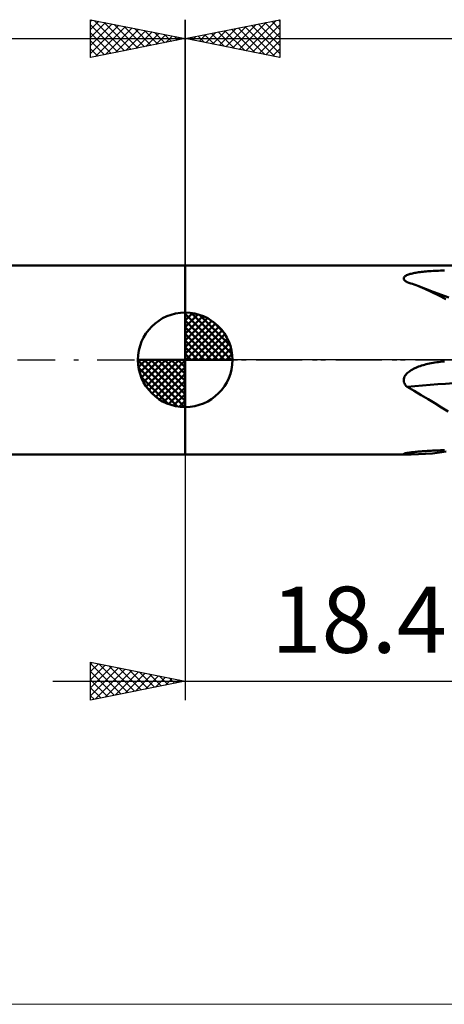
# Model space of a CAD drawing. Units: millimetres. Extents: x -83 to 92, y -34 to 50.
# Drawn here: x -9 to 14, y -34 to 18 of the extents above; entities that cross this region are included whole.
import ezdxf
from ezdxf.enums import TextEntityAlignment as Align

# ---------------------------------------------------------------- set-up
doc = ezdxf.new("R2010")
doc.units = ezdxf.units.MM
doc.header["$LTSCALE"] = 4.95
doc.linetypes.add('LONGDASH_DASH', pattern=[0.85, 0.4, -0.2, 0.05, -0.2])
for name, color, linetype in [('1', 4, 'CONTINUOUS'), ('2', 7, 'CONTINUOUS'), ('4', 2, 'LONGDASH_DASH'), ('INFTOTAL', 9, 'CONTINUOUS'), ('NOCUT', 7, 'CONTINUOUS'), ('SK1', 4, 'CONTINUOUS'), ('SK2', 7, 'CONTINUOUS'), ('SK4', 2, 'LONGDASH_DASH')]:
    doc.layers.add(name, color=color, linetype=linetype)
doc.styles.get("Standard").update_dxf_attribs({"font": 'Monospac821 BT'})

msp = doc.modelspace()

# ---------------------------------------------------------------- linework, layer by layer
at = {"layer": '1', "color": 4, "linetype": 'CONTINUOUS', "lineweight": 50}
for p, q in [((0, 5), (16.628, 5)), ((0, -5), (0, 5)), ((12.829, 4.685), (12.919, 4.692)), ((12.919, 4.692), (13.011, 4.698)), ((13.011, 4.698), (13.105, 4.704)), ((13.105, 4.704), (13.2, 4.71)), ((13.2, 4.71), (13.298, 4.715)), ((13.298, 4.715), (13.397, 4.719)), ((13.397, 4.719), (13.498, 4.723)), ((13.498, 4.723), (13.601, 4.726)), ((13.601, 4.726), (13.706, 4.729)), ((11.551, 4.319), (11.558, 4.35)), ((11.553, 4.288), (11.551, 4.319)), ((11.566, 4.257), (11.553, 4.288)), ((11.558, 4.35), (11.574, 4.379)), ((11.586, 4.226), (11.566, 4.257)), ((11.574, 4.379), (11.598, 4.406)), ((11.615, 4.196), (11.586, 4.226)), ((11.598, 4.406), (11.629, 4.431)), ((11.649, 4.167), (11.615, 4.196)), ((11.629, 4.431), (11.666, 4.454)), ((11.666, 4.454), (11.707, 4.476)), ((11.707, 4.476), (11.752, 4.495)), ((11.752, 4.495), (11.8, 4.513)), ((11.8, 4.513), (11.85, 4.53)), ((11.85, 4.53), (11.902, 4.545)), ((11.902, 4.545), (11.955, 4.559)), ((11.955, 4.559), (12.011, 4.573)), ((12.011, 4.573), (12.071, 4.586)), ((12.071, 4.586), (12.134, 4.598)), ((12.134, 4.598), (12.2, 4.61)), ((12.2, 4.61), (12.269, 4.621)), ((12.269, 4.621), (12.341, 4.632)), ((12.341, 4.632), (12.416, 4.642)), ((12.416, 4.642), (12.494, 4.652)), ((12.494, 4.652), (12.574, 4.661)), ((12.574, 4.661), (12.657, 4.669)), ((12.657, 4.669), (12.742, 4.678)), ((12.742, 4.678), (12.829, 4.685)), ((11.688, 4.14), (11.649, 4.167)), ((11.731, 4.114), (11.688, 4.14)), ((11.828, 4.082), (11.731, 4.114)), ((11.923, 4.049), (11.828, 4.082)), ((12.018, 4.016), (11.923, 4.049)), ((12.111, 3.982), (12.018, 4.016)), ((12.204, 3.947), (12.111, 3.982)), ((12.297, 3.911), (12.204, 3.947)), ((12.674, 3.755), (12.297, 3.911)), ((13.112, 3.6), (12.297, 3.911)), ((13.043, 3.585), (12.674, 3.755)), ((13.409, 3.403), (13.043, 3.585)), ((13.937, 3.305), (13.112, 3.6)), ((13.776, 3.208), (13.409, 3.403)), ((11.955, -0.543), (12.011, -0.51)), ((12.011, -0.51), (12.071, -0.478)), ((12.071, -0.478), (12.134, -0.447)), ((12.134, -0.447), (12.2, -0.417)), ((12.2, -0.417), (12.269, -0.388)), ((12.269, -0.388), (12.341, -0.359)), ((12.341, -0.359), (12.416, -0.332)), ((12.416, -0.332), (12.494, -0.306)), ((12.494, -0.306), (12.574, -0.281)), ((12.574, -0.281), (12.657, -0.257)), ((12.657, -0.257), (12.742, -0.235)), ((12.742, -0.235), (12.829, -0.213)), ((12.829, -0.213), (12.919, -0.193)), ((12.919, -0.193), (13.011, -0.175)), ((13.011, -0.175), (13.105, -0.157)), ((13.105, -0.157), (13.2, -0.141)), ((13.2, -0.141), (13.298, -0.127)), ((13.298, -0.127), (13.397, -0.114)), ((13.397, -0.114), (13.498, -0.102)), ((13.498, -0.102), (13.601, -0.092)), ((13.601, -0.092), (13.706, -0.084)), ((11.551, -1.061), (11.558, -1.001)), ((11.558, -1.001), (11.574, -0.943)), ((11.574, -0.943), (11.598, -0.887)), ((11.598, -0.887), (11.629, -0.833)), ((11.629, -0.833), (11.666, -0.784)), ((11.666, -0.784), (11.707, -0.737)), ((11.707, -0.737), (11.752, -0.693)), ((11.752, -0.693), (11.8, -0.652)), ((11.8, -0.652), (11.85, -0.613)), ((11.85, -0.613), (11.902, -0.577)), ((11.902, -0.577), (11.955, -0.543)), ((11.553, -1.121), (11.551, -1.061)), ((11.566, -1.179), (11.553, -1.121)), ((11.586, -1.236), (11.566, -1.179)), ((11.615, -1.289), (11.586, -1.236)), ((11.649, -1.34), (11.615, -1.289)), ((11.688, -1.387), (11.649, -1.34)), ((11.731, -1.431), (11.688, -1.387)), ((12.112, -1.646), (11.731, -1.431)), ((12.48, -1.863), (12.112, -1.646)), ((12.839, -2.081), (12.48, -1.863)), ((13.193, -2.299), (12.839, -2.081)), ((13.545, -2.516), (13.193, -2.299)), ((13.899, -2.731), (13.545, -2.516)), ((0, -5), (11.935, -5)), ((11.551, -4.974), (11.562, -4.966)), ((11.554, -4.981), (11.551, -4.974)), ((11.57, -4.987), (11.554, -4.981)), ((11.562, -4.966), (11.582, -4.959)), ((11.598, -4.991), (11.57, -4.987)), ((11.582, -4.959), (11.609, -4.951)), ((11.635, -4.995), (11.598, -4.991)), ((11.609, -4.951), (11.643, -4.943)), ((11.68, -4.997), (11.635, -4.995)), ((11.643, -4.943), (11.683, -4.935)), ((11.731, -4.999), (11.68, -4.997)), ((11.683, -4.935), (11.727, -4.928)), ((11.727, -4.928), (11.774, -4.92)), ((11.768, -4.999), (11.731, -4.999)), ((11.804, -4.999), (11.768, -4.999)), ((11.774, -4.92), (11.824, -4.912)), ((11.841, -5), (11.804, -4.999)), ((11.824, -4.912), (11.877, -4.905)), ((11.877, -5), (11.841, -5)), ((11.877, -4.905), (11.93, -4.898)), ((11.913, -5), (11.877, -5)), ((11.949, -5), (11.913, -5)), ((11.93, -4.898), (11.986, -4.891)), ((11.949, -5), (12.335, -4.994)), ((11.986, -4.891), (12.046, -4.884)), ((12.046, -4.884), (12.109, -4.877)), ((12.109, -4.877), (12.175, -4.87)), ((12.175, -4.87), (12.244, -4.863)), ((12.244, -4.863), (12.317, -4.856)), ((12.317, -4.856), (12.393, -4.849)), ((12.335, -4.994), (12.709, -4.976)), ((12.393, -4.849), (12.471, -4.843)), ((12.471, -4.843), (12.553, -4.836)), ((12.553, -4.836), (12.637, -4.83)), ((12.637, -4.83), (12.723, -4.824)), ((12.709, -4.976), (13.076, -4.946)), ((12.723, -4.824), (12.812, -4.818)), ((12.812, -4.818), (12.903, -4.812)), ((12.903, -4.812), (12.997, -4.807)), ((12.997, -4.807), (13.092, -4.802)), ((13.076, -4.946), (13.44, -4.902)), ((13.092, -4.802), (13.19, -4.798)), ((13.19, -4.798), (13.289, -4.793)), ((13.289, -4.793), (13.391, -4.79)), ((13.391, -4.79), (13.494, -4.786)), ((13.44, -4.902), (13.805, -4.844)), ((13.494, -4.786), (13.599, -4.783)), ((13.599, -4.783), (13.706, -4.78))]:
    msp.add_line(p, q, dxfattribs=at)
for centre, major_axis, ratio, start_param, end_param in [((25.779, -15.55), (-33.806, 3.756), 0.412371, 4.977897, 5.186234), ((25.779, -35.585), (25.344, 22.686), 0.988558, 1.267298, 1.274467)]:
    msp.add_ellipse(centre, major_axis=major_axis, ratio=ratio, start_param=start_param, end_param=end_param, dxfattribs=at)
at = {"layer": '2', "color": 7, "linetype": 'CONTINUOUS', "lineweight": 25}
for p, q in [((0, 0), (0, 18)), ((0, 17), (5, 18)), ((2.499, 16.5), (3.749, 17.75)), ((2.853, 16.429), (4.279, 17.856)), ((3.206, 16.359), (4.81, 17.962)), ((3.56, 16.288), (5, 17.728)), ((3.865, 17.773), (5, 16.637)), ((4.218, 17.844), (5, 17.062)), ((4.572, 17.914), (5, 17.486)), ((4.925, 17.985), (5, 17.91)), ((5, 18), (5, 16)), ((0.732, 16.854), (1.097, 17.219)), ((1.036, 17.207), (1.554, 16.689)), ((1.085, 16.783), (1.628, 17.325)), ((1.39, 17.278), (2.085, 16.583)), ((1.439, 16.712), (2.158, 17.432)), ((1.743, 17.349), (2.615, 16.477)), ((1.792, 16.641), (2.688, 17.538)), ((2.097, 17.419), (3.145, 16.371)), ((2.146, 16.571), (3.219, 17.644)), ((2.45, 17.49), (3.676, 16.265)), ((2.804, 17.561), (4.206, 16.159)), ((3.157, 17.631), (4.736, 16.053)), ((3.511, 17.702), (5, 16.213)), ((3.914, 16.217), (5, 17.304)), ((0, 17), (50.856, 17)), ((5, 16), (0, 17)), ((0.024, 16.995), (0.037, 17.007)), ((0.329, 17.066), (0.494, 16.901)), ((0.378, 16.924), (0.567, 17.113)), ((0.683, 17.136), (1.024, 16.795)), ((4.267, 16.147), (5, 16.879)), ((4.621, 16.076), (5, 16.455)), ((4.974, 16.005), (5, 16.031)), ((0, -5), (0, -18)), ((-5, -18), (-5, -16)), ((-5, -16), (0, -17)), ((-5, -16.073), (-4.939, -16.012)), ((-5, -16.073), (-3.394, -17.679)), ((-5, -16.497), (-4.586, -16.083)), ((-4.561, -16.088), (-3.041, -17.608)), ((-5, -16.922), (-4.232, -16.154)), ((-5, -17.346), (-3.879, -16.224)), ((-5, -17.77), (-3.525, -16.295)), ((-5, -16.497), (-3.748, -17.75)), ((-4.757, -17.951), (-3.171, -16.366)), ((-4.227, -17.845), (-2.818, -16.436)), ((-4.031, -16.194), (-2.687, -17.537)), ((-3.696, -17.739), (-2.464, -16.507)), ((-3.5, -16.3), (-2.333, -17.467)), ((-3.166, -17.633), (-2.111, -16.578)), ((-2.97, -16.406), (-1.98, -17.396)), ((-2.636, -17.527), (-1.757, -16.649)), ((-2.44, -16.512), (-1.626, -17.325)), ((-1.909, -16.618), (-1.273, -17.255)), ((-7, -17), (25.4, -17)), ((-5, -16.922), (-4.101, -17.82)), ((0, -17), (-5, -18)), ((-2.105, -17.421), (-1.404, -16.719)), ((-1.575, -17.315), (-1.05, -16.79)), ((-1.379, -16.724), (-0.919, -17.184)), ((-1.045, -17.209), (-0.697, -16.861)), ((-0.849, -16.83), (-0.566, -17.113)), ((-0.514, -17.103), (-0.343, -16.931)), ((-0.318, -16.936), (-0.212, -17.042)), ((-5, -17.346), (-4.455, -17.891)), ((-5, -17.77), (-4.808, -17.962))]:
    msp.add_line(p, q, dxfattribs=at)
at = {"layer": '4', "color": 2, "linetype": 'LONGDASH_DASH', "lineweight": 25}
msp.add_line((0, 0), (50.856, 0), dxfattribs=at)
at = {"layer": 'INFTOTAL', "color": 9, "linetype": 'CONTINUOUS', "lineweight": 18}
msp.add_line((-82.658, -34.1), (92.242, -34.1), dxfattribs=at)
at = {"layer": 'NOCUT', "color": 7, "linetype": 'CONTINUOUS', "lineweight": 25}
for p, q in [((0, 0), (0, 5)), ((0, 5), (18.403, 5)), ((18.403, 0), (0, 0))]:
    msp.add_line(p, q, dxfattribs=at)
at = {"layer": 'SK1', "color": 4, "linetype": 'CONTINUOUS', "lineweight": 50}
for p, q in [((0, 5), (-48.644, 5)), ((0, 0), (0, 2.5)), ((0, 2.435), (0.063, 2.498)), ((0, 2.081), (0.387, 2.469)), ((0, 2.435), (2.435, 0)), ((0, 1.728), (0.677, 2.405)), ((0, 1.374), (0.941, 2.315)), ((0, 1.021), (1.182, 2.202)), ((0.308, 2.481), (2.481, 0.308)), ((0.761, 2.381), (2.381, 0.761)), ((0, 2.081), (2.081, 0)), ((0, 0.667), (1.401, 2.069)), ((0, 0.314), (1.604, 1.917)), ((0, 1.728), (1.728, 0)), ((0.04, 0), (1.787, 1.747)), ((1.486, 2.01), (2.01, 1.486)), ((0, 1.374), (1.374, 0)), ((0.393, 0), (1.953, 1.559)), ((0.747, 0), (2.101, 1.354)), ((1.101, 0), (2.229, 1.129)), ((0, 1.021), (1.021, 0)), ((0, 0.667), (0.667, 0)), ((1.454, 0), (2.338, 0.884)), ((1.808, 0), (2.423, 0.615)), ((0, 0), (-2.5, 0)), ((-2.498, -0.063), (-2.435, 0)), ((-2.469, -0.387), (-2.081, 0)), ((-2.405, -0.677), (-1.728, 0)), ((-2.315, -0.941), (-1.374, 0)), ((-2.202, -1.182), (-1.021, 0)), ((-2.161, 0), (0, -2.161)), ((-2.069, -1.401), (-0.667, 0)), ((-1.917, -1.604), (-0.314, 0)), ((-1.808, 0), (0, -1.808)), ((-1.454, 0), (0, -1.454)), ((-1.101, 0), (0, -1.101)), ((-0.747, 0), (0, -0.747)), ((-0.393, 0), (0, -0.393)), ((-0.04, 0), (0, -0.04)), ((0, 0.314), (0.314, 0)), ((0, 0), (2.5, 0)), ((0, -2.5), (0, 0)), ((2.161, 0), (2.479, 0.318)), ((-2.5, -0.015), (-0.015, -2.5)), ((-2.466, -0.402), (-0.402, -2.466)), ((-1.747, -1.787), (0, -0.04)), ((-1.559, -1.953), (0, -0.393)), ((-2.337, -0.884), (-0.884, -2.337)), ((-1.354, -2.101), (0, -0.747)), ((-1.129, -2.229), (0, -1.101)), ((-0.884, -2.338), (0, -1.454)), ((-0.615, -2.423), (0, -1.808)), ((-0.318, -2.479), (0, -2.161)), ((-48.644, -5), (0, -5))]:
    msp.add_line(p, q, dxfattribs=at)
for start, end in [(90, 180), (0, 90), (180, 270), (270, 0)]:
    msp.add_arc((0, 0), 2.5, start, end, dxfattribs=at)
at = {"layer": 'SK2', "color": 7, "linetype": 'CONTINUOUS', "lineweight": 25}
for p, q in [((-5, 16), (-5, 18)), ((-5, 18), (0, 17)), ((-5, 17.91), (-4.925, 17.985)), ((-5, 17.486), (-4.572, 17.914)), ((-5, 17.062), (-4.218, 17.844)), ((-5, 16.637), (-3.865, 17.773)), ((-5, 17.728), (-3.56, 16.288)), ((-4.81, 17.962), (-3.207, 16.359)), ((-4.279, 17.856), (-2.853, 16.429)), ((-3.749, 17.75), (-2.499, 16.5)), ((0, 18), (0, 5)), ((-5, 16.213), (-3.511, 17.702)), ((-5, 17.304), (-3.914, 16.217)), ((-4.736, 16.053), (-3.157, 17.631)), ((-4.206, 16.159), (-2.804, 17.561)), ((-3.676, 16.265), (-2.45, 17.49)), ((-3.219, 17.644), (-2.146, 16.571)), ((-3.145, 16.371), (-2.097, 17.419)), ((-2.688, 17.538), (-1.792, 16.642)), ((-2.615, 16.477), (-1.743, 17.349)), ((-2.158, 17.432), (-1.439, 16.712)), ((-2.085, 16.583), (-1.39, 17.278)), ((-1.628, 17.326), (-1.085, 16.783)), ((-1.554, 16.689), (-1.036, 17.207)), ((-1.097, 17.219), (-0.732, 16.854)), ((-49.144, 17), (0, 17)), ((0, 17), (-5, 16)), ((-5, 16.879), (-4.267, 16.147)), ((-1.024, 16.795), (-0.683, 17.137)), ((-0.567, 17.113), (-0.378, 16.924)), ((-0.494, 16.901), (-0.329, 17.066)), ((-0.037, 17.007), (-0.025, 16.995)), ((-5, 16.455), (-4.621, 16.076)), ((-5, 16.031), (-4.974, 16.005))]:
    msp.add_line(p, q, dxfattribs=at)
at = {"layer": 'SK4', "color": 2, "linetype": 'LONGDASH_DASH', "lineweight": 25}
msp.add_line((-55.144, 0), (56.856, 0), dxfattribs=at)

# ---------------------------------------------------------------- texts
at = {"layer": '2', "color": 7, "linetype": 'CONTINUOUS', "lineweight": 25}
msp.add_text('18.4', height=3.5, dxfattribs=at).set_placement((9.2, -15.5), align=Align.CENTER)

doc.saveas('drawing.dxf')
